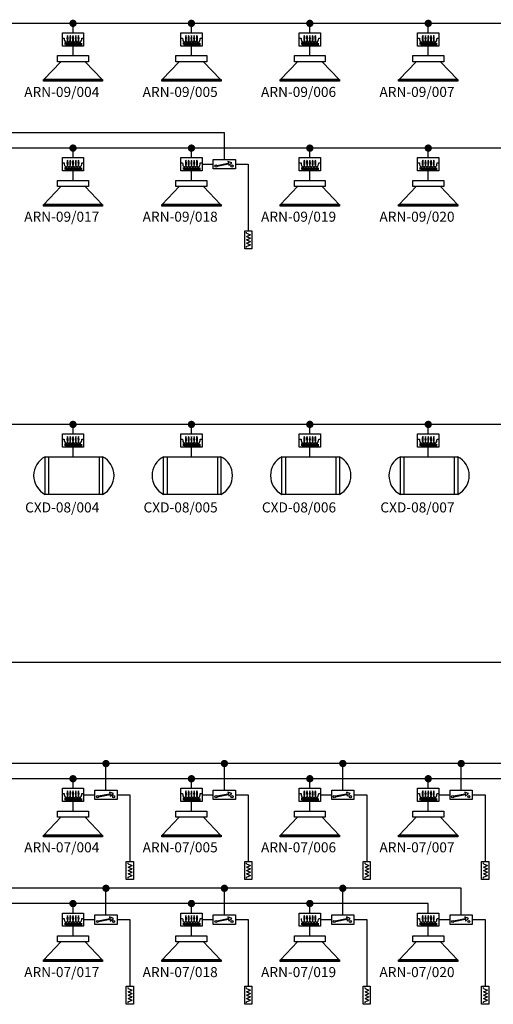
# Model space of a CAD drawing. Units: millimetres. Extents: x -10650 to 44051, y 1171 to 27456.
# Drawn here: x -4490 to -3312, y 5550 to 7998 of the extents above; entities that cross this region are included whole.
import ezdxf

# ---------------------------------------------------------------- set-up
doc = ezdxf.new("R2010")
doc.units = ezdxf.units.MM
doc.header["$LTSCALE"] = 10
doc.layers.add('SOM-INST-2012-03', color=30, linetype='Continuous')
doc.layers.add('SOM-INST-2012-TXT', color=52, linetype='Continuous')
doc.styles.add('ROMANS', font='romans.shx')

msp = doc.modelspace()

# ---------------------------------------------------------------- hatches: boundary and pattern name
h = msp.add_hatch(color=3)
h.paths.add_polyline_path([(-4004.541, 7633.89, 1), (-3998.997, 7633.89, 1)])
h.paths.add_polyline_path([(-3999.638, 7635.663, -0.1752335), (-3998.997, 7633.89, -0.07711694), (-3999.127, 7633.05), (-3970.565, 7638.632), (-3971.075, 7641.245)])
h.paths.add_polyline_path([(-3969.836, 7634.902), (-3962.095, 7641.644), (-3971.805, 7644.976)])
h.paths.add_polyline_path([(-3964.545, 7633.89, 1), (-3959.001, 7633.89, 1)])
h = msp.add_hatch(color=3)
h.paths.add_polyline_path([(-4299.131, 6066.476, 1), (-4293.586, 6066.476, 1)])
h.paths.add_polyline_path([(-4294.227, 6068.249, -0.1752335), (-4293.586, 6066.476, -0.07711694), (-4293.716, 6065.636), (-4265.154, 6071.219), (-4265.665, 6073.832)])
h.paths.add_polyline_path([(-4264.425, 6067.488), (-4256.684, 6074.231), (-4266.394, 6077.563)])
h.paths.add_polyline_path([(-4259.134, 6066.476, 1), (-4253.59, 6066.476, 1)])
h = msp.add_hatch(color=3)
h.paths.add_polyline_path([(-4004.541, 6066.476, 1), (-3998.997, 6066.476, 1)])
h.paths.add_polyline_path([(-3999.638, 6068.249, -0.1752335), (-3998.997, 6066.476, -0.07711694), (-3999.127, 6065.636), (-3970.565, 6071.219), (-3971.075, 6073.832)])
h.paths.add_polyline_path([(-3969.836, 6067.488), (-3962.095, 6074.231), (-3971.805, 6077.563)])
h.paths.add_polyline_path([(-3964.545, 6066.476, 1), (-3959.001, 6066.476, 1)])
h = msp.add_hatch(color=3)
h.paths.add_polyline_path([(-3709.952, 6066.476, 1), (-3704.408, 6066.476, 1)])
h.paths.add_polyline_path([(-3705.049, 6068.249, -0.1752335), (-3704.408, 6066.476, -0.07711694), (-3704.538, 6065.636), (-3675.976, 6071.219), (-3676.486, 6073.832)])
h.paths.add_polyline_path([(-3675.247, 6067.488), (-3667.506, 6074.231), (-3677.216, 6077.563)])
h.paths.add_polyline_path([(-3669.956, 6066.476, 1), (-3664.412, 6066.476, 1)])
h = msp.add_hatch(color=3)
h.paths.add_polyline_path([(-3415.363, 6066.476, 1), (-3409.819, 6066.476, 1)])
h.paths.add_polyline_path([(-3410.46, 6068.249, -0.1752335), (-3409.819, 6066.476, -0.07711694), (-3409.949, 6065.636), (-3381.387, 6071.219), (-3381.897, 6073.832)])
h.paths.add_polyline_path([(-3380.658, 6067.488), (-3372.917, 6074.231), (-3382.627, 6077.563)])
h.paths.add_polyline_path([(-3375.367, 6066.476, 1), (-3369.823, 6066.476, 1)])
h = msp.add_hatch(color=3)
h.paths.add_polyline_path([(-4299.131, 5756.379, 1), (-4293.586, 5756.379, 1)])
h.paths.add_polyline_path([(-4294.227, 5758.152, -0.1752335), (-4293.586, 5756.379, -0.07711694), (-4293.716, 5755.539), (-4265.154, 5761.122), (-4265.665, 5763.735)])
h.paths.add_polyline_path([(-4264.425, 5757.391), (-4256.684, 5764.134), (-4266.394, 5767.466)])
h.paths.add_polyline_path([(-4259.134, 5756.379, 1), (-4253.59, 5756.379, 1)])
h = msp.add_hatch(color=3)
h.paths.add_polyline_path([(-4004.541, 5756.379, 1), (-3998.997, 5756.379, 1)])
h.paths.add_polyline_path([(-3999.638, 5758.152, -0.1752335), (-3998.997, 5756.379, -0.07711694), (-3999.127, 5755.539), (-3970.565, 5761.122), (-3971.075, 5763.735)])
h.paths.add_polyline_path([(-3969.836, 5757.391), (-3962.095, 5764.134), (-3971.805, 5767.466)])
h.paths.add_polyline_path([(-3964.545, 5756.379, 1), (-3959.001, 5756.379, 1)])
h = msp.add_hatch(color=3)
h.paths.add_polyline_path([(-3709.952, 5756.379, 1), (-3704.408, 5756.379, 1)])
h.paths.add_polyline_path([(-3705.049, 5758.152, -0.1752335), (-3704.408, 5756.379, -0.07711694), (-3704.538, 5755.539), (-3675.976, 5761.122), (-3676.486, 5763.735)])
h.paths.add_polyline_path([(-3675.247, 5757.391), (-3667.506, 5764.134), (-3677.216, 5767.466)])
h.paths.add_polyline_path([(-3669.956, 5756.379, 1), (-3664.412, 5756.379, 1)])
h = msp.add_hatch(color=3)
h.paths.add_polyline_path([(-3415.363, 5756.379, 1), (-3409.819, 5756.379, 1)])
h.paths.add_polyline_path([(-3410.46, 5758.152, -0.1752335), (-3409.819, 5756.379, -0.07711694), (-3409.949, 5755.539), (-3381.387, 5761.122), (-3381.897, 5763.735)])
h.paths.add_polyline_path([(-3380.658, 5757.391), (-3372.917, 5764.134), (-3382.627, 5767.466)])
h.paths.add_polyline_path([(-3375.367, 5756.379, 1), (-3369.823, 5756.379, 1)])

# ---------------------------------------------------------------- linework, layer by layer
for p, q in [((-1705.913, 7988.593), (-5453.518, 7988.593)), ((-4357.215, 7964.955), (-4357.215, 7988.593)), ((-4062.625, 7964.955), (-4062.625, 7988.593)), ((-3768.036, 7964.955), (-3768.036, 7988.593)), ((-3473.447, 7964.955), (-3473.447, 7988.593)), ((-4357.215, 7908.383), (-4357.215, 7932.021)), ((-4062.625, 7908.383), (-4062.625, 7932.021)), ((-3768.036, 7908.383), (-3768.036, 7932.021)), ((-3473.447, 7908.383), (-3473.447, 7932.021)), ((-4429.871, 7848.78), (-4387.627, 7893.2)), ((-4326.802, 7893.2), (-4284.558, 7848.78)), ((-4135.282, 7848.78), (-4093.038, 7893.2)), ((-4032.213, 7893.2), (-3989.969, 7848.78)), ((-3840.693, 7848.78), (-3798.449, 7893.2)), ((-3737.624, 7893.2), (-3695.38, 7848.78)), ((-3546.104, 7848.78), (-3503.86, 7893.2)), ((-3443.035, 7893.2), (-3400.791, 7848.78)), ((-4284.558, 7848.78), (-4429.871, 7848.78)), ((-3989.969, 7848.78), (-4135.282, 7848.78)), ((-3695.38, 7848.78), (-3840.693, 7848.78)), ((-3400.791, 7848.78), (-3546.104, 7848.78)), ((-3980.595, 7716.271), (-5497.733, 7716.271)), ((-3980.595, 7650.17), (-3980.595, 7716.271)), ((-1705.913, 7678.496), (-5453.518, 7678.496)), ((-4357.215, 7654.858), (-4357.215, 7678.496)), ((-4062.625, 7654.858), (-4062.625, 7678.496)), ((-3768.036, 7654.858), (-3768.036, 7678.496)), ((-3473.447, 7654.858), (-3473.447, 7678.496)), ((-4036.265, 7638.391), (-4008.196, 7638.391)), ((-3952.993, 7638.391), (-3921.114, 7638.391)), ((-3921.114, 7638.391), (-3921.114, 7473.22)), ((-4357.215, 7598.285), (-4357.215, 7621.924)), ((-4062.625, 7598.285), (-4062.625, 7621.924)), ((-3768.036, 7598.285), (-3768.036, 7621.924)), ((-3473.447, 7598.285), (-3473.447, 7621.924)), ((-4429.871, 7538.683), (-4387.627, 7583.103)), ((-4326.802, 7583.103), (-4284.558, 7538.683)), ((-4135.282, 7538.683), (-4093.038, 7583.103)), ((-4032.213, 7583.103), (-3989.969, 7538.683)), ((-3840.693, 7538.683), (-3798.449, 7583.103)), ((-3737.624, 7583.103), (-3695.38, 7538.683)), ((-3546.104, 7538.683), (-3503.86, 7583.103)), ((-3443.035, 7583.103), (-3400.791, 7538.683)), ((-4284.558, 7538.683), (-4429.871, 7538.683)), ((-3989.969, 7538.683), (-4135.282, 7538.683)), ((-3695.38, 7538.683), (-3840.693, 7538.683)), ((-3400.791, 7538.683), (-3546.104, 7538.683)), ((-2295.091, 6991.76), (-5736.303, 6991.76)), ((-4357.215, 6968.122), (-4357.215, 6991.76)), ((-4062.625, 6968.122), (-4062.625, 6991.76)), ((-3768.036, 6968.122), (-3768.036, 6991.76)), ((-3473.447, 6968.122), (-3473.447, 6991.76)), ((-4357.215, 6911.549), (-4357.215, 6935.187)), ((-4062.625, 6911.549), (-4062.625, 6935.187)), ((-3768.036, 6911.549), (-3768.036, 6935.187)), ((-3473.447, 6911.549), (-3473.447, 6935.187)), ((-4426.527, 6911.549), (-4283.699, 6911.549)), ((-4426.527, 6817.933), (-4426.527, 6911.549)), ((-4417.79, 6911.549), (-4417.79, 6817.933)), ((-4292.437, 6911.549), (-4292.437, 6817.933)), ((-4283.699, 6911.549), (-4283.699, 6817.933)), ((-4131.938, 6911.549), (-3989.11, 6911.549)), ((-4131.938, 6817.933), (-4131.938, 6911.549)), ((-4123.201, 6911.549), (-4123.201, 6817.933)), ((-3997.848, 6911.549), (-3997.848, 6817.933)), ((-3989.11, 6911.549), (-3989.11, 6817.933)), ((-3837.349, 6911.549), (-3694.521, 6911.549)), ((-3837.349, 6817.933), (-3837.349, 6911.549)), ((-3828.612, 6911.549), (-3828.612, 6817.933)), ((-3703.259, 6911.549), (-3703.259, 6817.933)), ((-3694.521, 6911.549), (-3694.521, 6817.933)), ((-3542.76, 6911.549), (-3399.932, 6911.549)), ((-3542.76, 6817.933), (-3542.76, 6911.549)), ((-3534.023, 6911.549), (-3534.023, 6817.933)), ((-3408.67, 6911.549), (-3408.67, 6817.933)), ((-3399.932, 6911.549), (-3399.932, 6817.933)), ((-4283.699, 6817.933), (-4426.527, 6817.933)), ((-3989.11, 6817.933), (-4131.938, 6817.933)), ((-3694.521, 6817.933), (-3837.349, 6817.933)), ((-3399.932, 6817.933), (-3542.76, 6817.933)), ((-1623.883, 6148.858), (-5497.733, 6148.858)), ((-4275.184, 6082.756), (-4275.184, 6148.858)), ((-3980.595, 6082.756), (-3980.595, 6148.858)), ((-3686.006, 6082.756), (-3686.006, 6148.858)), ((-3391.417, 6082.756), (-3391.417, 6148.858)), ((-1705.913, 6111.083), (-5453.518, 6111.083)), ((-4357.215, 6087.445), (-4357.215, 6111.083)), ((-4062.625, 6087.445), (-4062.625, 6111.083)), ((-3768.036, 6087.445), (-3768.036, 6111.083)), ((-3473.447, 6087.445), (-3473.447, 6111.083)), ((-4330.854, 6070.977), (-4302.785, 6070.977)), ((-4247.582, 6070.977), (-4215.703, 6070.977)), ((-4215.703, 6070.977), (-4215.703, 5905.807)), ((-4036.265, 6070.977), (-4008.196, 6070.977)), ((-3952.993, 6070.977), (-3921.114, 6070.977)), ((-3921.114, 6070.977), (-3921.114, 5905.807)), ((-3741.676, 6070.977), (-3713.607, 6070.977)), ((-3658.404, 6070.977), (-3626.525, 6070.977)), ((-3626.525, 6070.977), (-3626.525, 5905.807)), ((-3447.087, 6070.977), (-3419.018, 6070.977)), ((-3363.815, 6070.977), (-3331.936, 6070.977)), ((-3331.936, 6070.977), (-3331.936, 5905.807)), ((-4357.215, 6030.872), (-4357.215, 6054.51)), ((-4062.625, 6030.872), (-4062.625, 6054.51)), ((-3768.036, 6030.872), (-3768.036, 6054.51)), ((-3473.447, 6030.872), (-3473.447, 6054.51)), ((-4429.871, 5971.269), (-4387.627, 6015.69)), ((-4326.802, 6015.69), (-4284.558, 5971.269)), ((-4135.282, 5971.269), (-4093.038, 6015.69)), ((-4032.213, 6015.69), (-3989.969, 5971.269)), ((-3840.693, 5971.269), (-3798.449, 6015.69)), ((-3737.624, 6015.69), (-3695.38, 5971.269)), ((-3546.104, 5971.269), (-3503.86, 6015.69)), ((-3443.035, 6015.69), (-3400.791, 5971.269)), ((-4284.558, 5971.269), (-4429.871, 5971.269)), ((-3989.969, 5971.269), (-4135.282, 5971.269)), ((-3695.38, 5971.269), (-3840.693, 5971.269)), ((-3400.791, 5971.269), (-3546.104, 5971.269)), ((-3391.417, 5838.761), (-5736.303, 5838.761)), ((-4275.184, 5772.659), (-4275.184, 5838.761)), ((-3980.595, 5772.659), (-3980.595, 5838.761)), ((-3686.006, 5772.659), (-3686.006, 5838.761)), ((-3391.417, 5772.659), (-3391.417, 5838.761)), ((-3473.447, 5800.986), (-5736.303, 5800.986)), ((-4357.215, 5777.348), (-4357.215, 5800.986)), ((-4062.625, 5777.348), (-4062.625, 5800.986)), ((-3768.036, 5777.348), (-3768.036, 5800.986)), ((-3473.447, 5777.348), (-3473.447, 5800.986)), ((-4330.854, 5760.88), (-4302.785, 5760.88)), ((-4247.582, 5760.88), (-4215.703, 5760.88)), ((-4215.703, 5760.88), (-4215.703, 5595.71)), ((-4036.265, 5760.88), (-4008.196, 5760.88)), ((-3952.993, 5760.88), (-3921.114, 5760.88)), ((-3921.114, 5760.88), (-3921.114, 5595.71)), ((-3741.676, 5760.88), (-3713.607, 5760.88)), ((-3658.404, 5760.88), (-3626.525, 5760.88)), ((-3626.525, 5760.88), (-3626.525, 5595.71)), ((-3447.087, 5760.88), (-3419.018, 5760.88)), ((-3363.815, 5760.88), (-3331.936, 5760.88)), ((-3331.936, 5760.88), (-3331.936, 5595.71)), ((-4357.215, 5720.775), (-4357.215, 5744.413)), ((-4062.625, 5720.775), (-4062.625, 5744.413)), ((-3768.036, 5720.775), (-3768.036, 5744.413)), ((-3473.447, 5720.775), (-3473.447, 5744.413)), ((-4429.871, 5661.172), (-4387.627, 5705.592)), ((-4326.802, 5705.592), (-4284.558, 5661.172)), ((-4135.282, 5661.172), (-4093.038, 5705.592)), ((-4032.213, 5705.592), (-3989.969, 5661.172)), ((-3840.693, 5661.172), (-3798.449, 5705.592)), ((-3737.624, 5705.592), (-3695.38, 5661.172)), ((-3546.104, 5661.172), (-3503.86, 5705.592)), ((-3443.035, 5705.592), (-3400.791, 5661.172)), ((-4284.558, 5661.172), (-4429.871, 5661.172)), ((-3989.969, 5661.172), (-4135.282, 5661.172)), ((-3695.38, 5661.172), (-3840.693, 5661.172)), ((-3400.791, 5661.172), (-3546.104, 5661.172))]:
    msp.add_line(p, q)
at = {"color": 1}
msp.add_line((-1212.363, 6400.241), (-8877.53, 6400.241), dxfattribs=at)
at = {"const_width": 9.103}
for points in [[(-4361.766, 7988.593, 1), (-4352.663, 7988.593, 1)], [(-4067.177, 7988.593, 1), (-4058.074, 7988.593, 1)], [(-3772.588, 7988.593, 1), (-3763.485, 7988.593, 1)], [(-3477.999, 7988.593, 1), (-3468.896, 7988.593, 1)], [(-4361.766, 7678.496, 1), (-4352.663, 7678.496, 1)], [(-4067.177, 7678.496, 1), (-4058.074, 7678.496, 1)], [(-3772.588, 7678.496, 1), (-3763.485, 7678.496, 1)], [(-3477.999, 7678.496, 1), (-3468.896, 7678.496, 1)], [(-4361.766, 6991.76, 1), (-4352.663, 6991.76, 1)], [(-4067.177, 6991.76, 1), (-4058.074, 6991.76, 1)], [(-3772.588, 6991.76, 1), (-3763.485, 6991.76, 1)], [(-3477.999, 6991.76, 1), (-3468.896, 6991.76, 1)], [(-4279.735, 6148.858, 1), (-4270.633, 6148.858, 1)], [(-3985.146, 6148.858, 1), (-3976.044, 6148.858, 1)], [(-3690.557, 6148.858, 1), (-3681.454, 6148.858, 1)], [(-3395.968, 6148.858, 1), (-3386.865, 6148.858, 1)], [(-4361.766, 6111.083, 1), (-4352.663, 6111.083, 1)], [(-4067.177, 6111.083, 1), (-4058.074, 6111.083, 1)], [(-3772.588, 6111.083, 1), (-3763.485, 6111.083, 1)], [(-3477.999, 6111.083, 1), (-3468.896, 6111.083, 1)], [(-4279.735, 5838.761, 1), (-4270.633, 5838.761, 1)], [(-3985.146, 5838.761, 1), (-3976.044, 5838.761, 1)], [(-3690.557, 5838.761, 1), (-3681.454, 5838.761, 1)], [(-4361.766, 5800.986, 1), (-4352.663, 5800.986, 1)], [(-4067.177, 5800.986, 1), (-4058.074, 5800.986, 1)], [(-3772.588, 5800.986, 1), (-3763.485, 5800.986, 1)]]:
    msp.add_lwpolyline(points, format="xyb", close=True, dxfattribs=at)
for points in [[(-4383.575, 7964.955), (-4330.854, 7964.955), (-4330.854, 7932.021), (-4383.575, 7932.021)], [(-4088.986, 7964.955), (-4036.265, 7964.955), (-4036.265, 7932.021), (-4088.986, 7932.021)], [(-3794.397, 7964.955), (-3741.676, 7964.955), (-3741.676, 7932.021), (-3794.397, 7932.021)], [(-3499.808, 7964.955), (-3447.087, 7964.955), (-3447.087, 7932.021), (-3499.808, 7932.021)], [(-4395.737, 7908.383), (-4318.692, 7908.383), (-4318.692, 7893.2), (-4395.737, 7893.2)], [(-4101.148, 7908.383), (-4024.103, 7908.383), (-4024.103, 7893.2), (-4101.148, 7893.2)], [(-3806.559, 7908.383), (-3729.514, 7908.383), (-3729.514, 7893.2), (-3806.559, 7893.2)], [(-3511.97, 7908.383), (-3434.925, 7908.383), (-3434.925, 7893.2), (-3511.97, 7893.2)], [(-4430.856, 7848.78), (-4283.573, 7848.78), (-4283.573, 7844.517), (-4430.856, 7844.517)], [(-4136.267, 7848.78), (-3988.984, 7848.78), (-3988.984, 7844.517), (-4136.267, 7844.517)], [(-3841.678, 7848.78), (-3694.395, 7848.78), (-3694.395, 7844.517), (-3841.678, 7844.517)], [(-3547.089, 7848.78), (-3399.806, 7848.78), (-3399.806, 7844.517), (-3547.089, 7844.517)], [(-4383.575, 7654.858), (-4330.854, 7654.858), (-4330.854, 7621.924), (-4383.575, 7621.924)], [(-4088.986, 7654.858), (-4036.265, 7654.858), (-4036.265, 7621.924), (-4088.986, 7621.924)], [(-4008.196, 7650.17), (-3952.993, 7650.17), (-3952.993, 7626.612), (-4008.196, 7626.612)], [(-3794.397, 7654.858), (-3741.676, 7654.858), (-3741.676, 7621.924), (-3794.397, 7621.924)], [(-3499.808, 7654.858), (-3447.087, 7654.858), (-3447.087, 7621.924), (-3499.808, 7621.924)], [(-4395.737, 7598.285), (-4318.692, 7598.285), (-4318.692, 7583.103), (-4395.737, 7583.103)], [(-4101.148, 7598.285), (-4024.103, 7598.285), (-4024.103, 7583.103), (-4101.148, 7583.103)], [(-3806.559, 7598.285), (-3729.514, 7598.285), (-3729.514, 7583.103), (-3806.559, 7583.103)], [(-3511.97, 7598.285), (-3434.925, 7598.285), (-3434.925, 7583.103), (-3511.97, 7583.103)], [(-4430.856, 7538.683), (-4283.573, 7538.683), (-4283.573, 7534.42), (-4430.856, 7534.42)], [(-4136.267, 7538.683), (-3988.984, 7538.683), (-3988.984, 7534.42), (-4136.267, 7534.42)], [(-3841.678, 7538.683), (-3694.395, 7538.683), (-3694.395, 7534.42), (-3841.678, 7534.42)], [(-3547.089, 7538.683), (-3399.806, 7538.683), (-3399.806, 7534.42), (-3547.089, 7534.42)], [(-3912.131, 7473.22), (-3912.131, 7427.974), (-3930.097, 7427.974), (-3930.097, 7473.22)], [(-4383.575, 6968.122), (-4330.854, 6968.122), (-4330.854, 6935.187), (-4383.575, 6935.187)], [(-4088.986, 6968.122), (-4036.265, 6968.122), (-4036.265, 6935.187), (-4088.986, 6935.187)], [(-3794.397, 6968.122), (-3741.676, 6968.122), (-3741.676, 6935.187), (-3794.397, 6935.187)], [(-3499.808, 6968.122), (-3447.087, 6968.122), (-3447.087, 6935.187), (-3499.808, 6935.187)], [(-4383.575, 6087.445), (-4330.854, 6087.445), (-4330.854, 6054.51), (-4383.575, 6054.51)], [(-4302.785, 6082.756), (-4247.582, 6082.756), (-4247.582, 6059.198), (-4302.785, 6059.198)], [(-4088.986, 6087.445), (-4036.265, 6087.445), (-4036.265, 6054.51), (-4088.986, 6054.51)], [(-4008.196, 6082.756), (-3952.993, 6082.756), (-3952.993, 6059.198), (-4008.196, 6059.198)], [(-3794.397, 6087.445), (-3741.676, 6087.445), (-3741.676, 6054.51), (-3794.397, 6054.51)], [(-3713.607, 6082.756), (-3658.404, 6082.756), (-3658.404, 6059.198), (-3713.607, 6059.198)], [(-3499.808, 6087.445), (-3447.087, 6087.445), (-3447.087, 6054.51), (-3499.808, 6054.51)], [(-3419.018, 6082.756), (-3363.815, 6082.756), (-3363.815, 6059.198), (-3419.018, 6059.198)], [(-4395.737, 6030.872), (-4318.692, 6030.872), (-4318.692, 6015.69), (-4395.737, 6015.69)], [(-4101.148, 6030.872), (-4024.103, 6030.872), (-4024.103, 6015.69), (-4101.148, 6015.69)], [(-3806.559, 6030.872), (-3729.514, 6030.872), (-3729.514, 6015.69), (-3806.559, 6015.69)], [(-3511.97, 6030.872), (-3434.925, 6030.872), (-3434.925, 6015.69), (-3511.97, 6015.69)], [(-4430.856, 5971.269), (-4283.573, 5971.269), (-4283.573, 5967.006), (-4430.856, 5967.006)], [(-4136.267, 5971.269), (-3988.984, 5971.269), (-3988.984, 5967.006), (-4136.267, 5967.006)], [(-3841.678, 5971.269), (-3694.395, 5971.269), (-3694.395, 5967.006), (-3841.678, 5967.006)], [(-3547.089, 5971.269), (-3399.806, 5971.269), (-3399.806, 5967.006), (-3547.089, 5967.006)], [(-4206.72, 5905.807), (-4206.72, 5860.56), (-4224.686, 5860.56), (-4224.686, 5905.807)], [(-3912.131, 5905.807), (-3912.131, 5860.56), (-3930.097, 5860.56), (-3930.097, 5905.807)], [(-3617.542, 5905.807), (-3617.542, 5860.56), (-3635.508, 5860.56), (-3635.508, 5905.807)], [(-3322.953, 5905.807), (-3322.953, 5860.56), (-3340.919, 5860.56), (-3340.919, 5905.807)], [(-4383.575, 5777.348), (-4330.854, 5777.348), (-4330.854, 5744.413), (-4383.575, 5744.413)], [(-4088.986, 5777.348), (-4036.265, 5777.348), (-4036.265, 5744.413), (-4088.986, 5744.413)], [(-3794.397, 5777.348), (-3741.676, 5777.348), (-3741.676, 5744.413), (-3794.397, 5744.413)], [(-3499.808, 5777.348), (-3447.087, 5777.348), (-3447.087, 5744.413), (-3499.808, 5744.413)], [(-4302.785, 5772.659), (-4247.582, 5772.659), (-4247.582, 5749.101), (-4302.785, 5749.101)], [(-4008.196, 5772.659), (-3952.993, 5772.659), (-3952.993, 5749.101), (-4008.196, 5749.101)], [(-3713.607, 5772.659), (-3658.404, 5772.659), (-3658.404, 5749.101), (-3713.607, 5749.101)], [(-3419.018, 5772.659), (-3363.815, 5772.659), (-3363.815, 5749.101), (-3419.018, 5749.101)], [(-4395.737, 5720.775), (-4318.692, 5720.775), (-4318.692, 5705.592), (-4395.737, 5705.592)], [(-4101.148, 5720.775), (-4024.103, 5720.775), (-4024.103, 5705.592), (-4101.148, 5705.592)], [(-3806.559, 5720.775), (-3729.514, 5720.775), (-3729.514, 5705.592), (-3806.559, 5705.592)], [(-3511.97, 5720.775), (-3434.925, 5720.775), (-3434.925, 5705.592), (-3511.97, 5705.592)], [(-4430.856, 5661.172), (-4283.573, 5661.172), (-4283.573, 5656.909), (-4430.856, 5656.909)], [(-4136.267, 5661.172), (-3988.984, 5661.172), (-3988.984, 5656.909), (-4136.267, 5656.909)], [(-3841.678, 5661.172), (-3694.395, 5661.172), (-3694.395, 5656.909), (-3841.678, 5656.909)], [(-3547.089, 5661.172), (-3399.806, 5661.172), (-3399.806, 5656.909), (-3547.089, 5656.909)], [(-4206.72, 5595.71), (-4206.72, 5550.463), (-4224.686, 5550.463), (-4224.686, 5595.71)], [(-3912.131, 5595.71), (-3912.131, 5550.463), (-3930.097, 5550.463), (-3930.097, 5595.71)], [(-3617.542, 5595.71), (-3617.542, 5550.463), (-3635.508, 5550.463), (-3635.508, 5595.71)], [(-3322.953, 5595.71), (-3322.953, 5550.463), (-3340.919, 5550.463), (-3340.919, 5595.71)]]:
    msp.add_lwpolyline(points, close=True)
at = {"color": 3}
for points in [[(-3999.638, 7635.663), (-3971.075, 7641.245), (-3970.565, 7638.632), (-3999.127, 7633.05)], [(-4294.227, 6068.249), (-4265.665, 6073.832), (-4265.154, 6071.219), (-4293.716, 6065.636)], [(-3999.638, 6068.249), (-3971.075, 6073.832), (-3970.565, 6071.219), (-3999.127, 6065.636)], [(-3705.049, 6068.249), (-3676.486, 6073.832), (-3675.976, 6071.219), (-3704.538, 6065.636)], [(-3410.46, 6068.249), (-3381.897, 6073.832), (-3381.387, 6071.219), (-3409.949, 6065.636)], [(-4294.227, 5758.152), (-4265.665, 5763.735), (-4265.154, 5761.122), (-4293.716, 5755.539)], [(-3999.638, 5758.152), (-3971.075, 5763.735), (-3970.565, 5761.122), (-3999.127, 5755.539)], [(-3705.049, 5758.152), (-3676.486, 5763.735), (-3675.976, 5761.122), (-3704.538, 5755.539)], [(-3410.46, 5758.152), (-3381.897, 5763.735), (-3381.387, 5761.122), (-3409.949, 5755.539)]]:
    msp.add_lwpolyline(points, dxfattribs=at)
for points in [[(-3962.095, 7641.644), (-3971.805, 7644.976), (-3969.836, 7634.902)], [(-4256.684, 6074.231), (-4266.394, 6077.563), (-4264.425, 6067.488)], [(-3962.095, 6074.231), (-3971.805, 6077.563), (-3969.836, 6067.488)], [(-3667.506, 6074.231), (-3677.216, 6077.563), (-3675.247, 6067.488)], [(-3372.917, 6074.231), (-3382.627, 6077.563), (-3380.658, 6067.488)], [(-4256.684, 5764.134), (-4266.394, 5767.466), (-4264.425, 5757.391)], [(-3962.095, 5764.134), (-3971.805, 5767.466), (-3969.836, 5757.391)], [(-3667.506, 5764.134), (-3677.216, 5767.466), (-3675.247, 5757.391)], [(-3372.917, 5764.134), (-3382.627, 5767.466), (-3380.658, 5757.391)]]:
    msp.add_lwpolyline(points, close=True, dxfattribs=at)
for centre in [(-4001.769, 7633.89), (-3961.773, 7633.89), (-4296.358, 6066.476), (-4256.362, 6066.476), (-4001.769, 6066.476), (-3961.773, 6066.476), (-3707.18, 6066.476), (-3667.184, 6066.476), (-3412.591, 6066.476), (-3372.595, 6066.476), (-4296.358, 5756.379), (-4256.362, 5756.379), (-4001.769, 5756.379), (-3961.773, 5756.379), (-3707.18, 5756.379), (-3667.184, 5756.379), (-3412.591, 5756.379), (-3372.595, 5756.379)]:
    msp.add_circle(centre, 2.772, dxfattribs=at)
for centre, start, end in [((-4402.578, 6864.741), 117.096058, 242.903942), ((-4307.648, 6864.741), 297.096058, 62.903942), ((-4107.989, 6864.741), 117.096058, 242.903942), ((-4013.059, 6864.741), 297.096058, 62.903942), ((-3813.4, 6864.741), 117.096058, 242.903942), ((-3718.47, 6864.741), 297.096058, 62.903942), ((-3518.811, 6864.741), 117.096058, 242.903942), ((-3423.881, 6864.741), 297.096058, 62.903942)]:
    msp.add_arc(centre, 52.579, start, end)
at = {"layer": 'SOM-INST-2012-03'}
for p, q in [((-4383.031, 7951.665), (-4379.187, 7951.665)), ((-4378.697, 7939.976), (-4337.511, 7939.976)), ((-4378.697, 7937.342), (-4337.511, 7937.342)), ((-4375.899, 7938.659), (-4334.712, 7938.659)), ((-4375.899, 7936.024), (-4334.712, 7936.024)), ((-4335.242, 7951.665), (-4331.398, 7951.665)), ((-4088.442, 7951.665), (-4084.598, 7951.665)), ((-4084.108, 7939.976), (-4042.922, 7939.976)), ((-4084.108, 7937.342), (-4042.922, 7937.342)), ((-4081.31, 7938.659), (-4040.123, 7938.659)), ((-4081.31, 7936.024), (-4040.123, 7936.024)), ((-4040.653, 7951.665), (-4036.809, 7951.665)), ((-3793.853, 7951.665), (-3790.009, 7951.665)), ((-3789.519, 7939.976), (-3748.333, 7939.976)), ((-3789.519, 7937.342), (-3748.333, 7937.342)), ((-3786.721, 7938.659), (-3745.534, 7938.659)), ((-3786.721, 7936.024), (-3745.534, 7936.024)), ((-3746.064, 7951.665), (-3742.22, 7951.665)), ((-3499.264, 7951.665), (-3495.42, 7951.665)), ((-3494.93, 7939.976), (-3453.744, 7939.976)), ((-3494.93, 7937.342), (-3453.744, 7937.342)), ((-3492.132, 7938.659), (-3450.945, 7938.659)), ((-3492.132, 7936.024), (-3450.945, 7936.024)), ((-3451.475, 7951.665), (-3447.631, 7951.665)), ((-4383.031, 7641.568), (-4379.187, 7641.568)), ((-4335.242, 7641.568), (-4331.398, 7641.568)), ((-4088.442, 7641.568), (-4084.598, 7641.568)), ((-4040.653, 7641.568), (-4036.809, 7641.568)), ((-3793.853, 7641.568), (-3790.009, 7641.568)), ((-3746.064, 7641.568), (-3742.22, 7641.568)), ((-3499.264, 7641.568), (-3495.42, 7641.568)), ((-3451.475, 7641.568), (-3447.631, 7641.568)), ((-4378.697, 7629.879), (-4337.511, 7629.879)), ((-4378.697, 7627.245), (-4337.511, 7627.245)), ((-4375.899, 7628.562), (-4334.712, 7628.562)), ((-4375.899, 7625.927), (-4334.712, 7625.927)), ((-4084.108, 7629.879), (-4042.922, 7629.879)), ((-4084.108, 7627.245), (-4042.922, 7627.245)), ((-4081.31, 7628.562), (-4040.123, 7628.562)), ((-4081.31, 7625.927), (-4040.123, 7625.927)), ((-3789.519, 7629.879), (-3748.333, 7629.879)), ((-3789.519, 7627.245), (-3748.333, 7627.245)), ((-3786.721, 7628.562), (-3745.534, 7628.562)), ((-3786.721, 7625.927), (-3745.534, 7625.927)), ((-3494.93, 7629.879), (-3453.744, 7629.879)), ((-3494.93, 7627.245), (-3453.744, 7627.245)), ((-3492.132, 7628.562), (-3450.945, 7628.562)), ((-3492.132, 7625.927), (-3450.945, 7625.927)), ((-3925.313, 7467.127), (-3925.313, 7469.638)), ((-3925.313, 7467.127), (-3915.592, 7462.995)), ((-3925.313, 7458.862), (-3915.592, 7462.995)), ((-3925.313, 7458.862), (-3915.592, 7454.73)), ((-3925.313, 7450.597), (-3915.592, 7454.73)), ((-3925.313, 7450.597), (-3915.592, 7446.464)), ((-3925.313, 7442.332), (-3915.592, 7446.464)), ((-3925.313, 7442.332), (-3915.592, 7438.199)), ((-3925.313, 7434.067), (-3915.592, 7438.199)), ((-3925.313, 7431.556), (-3925.313, 7434.067)), ((-4383.031, 6954.832), (-4379.187, 6954.832)), ((-4335.242, 6954.832), (-4331.398, 6954.832)), ((-4088.442, 6954.832), (-4084.598, 6954.832)), ((-4040.653, 6954.832), (-4036.809, 6954.832)), ((-3793.853, 6954.832), (-3790.009, 6954.832)), ((-3746.064, 6954.832), (-3742.22, 6954.832)), ((-3499.264, 6954.832), (-3495.42, 6954.832)), ((-3451.475, 6954.832), (-3447.631, 6954.832)), ((-4378.697, 6943.143), (-4337.511, 6943.143)), ((-4378.697, 6940.508), (-4337.511, 6940.508)), ((-4375.899, 6941.826), (-4334.712, 6941.826)), ((-4375.899, 6939.191), (-4334.712, 6939.191)), ((-4084.108, 6943.143), (-4042.922, 6943.143)), ((-4084.108, 6940.508), (-4042.922, 6940.508)), ((-4081.31, 6941.826), (-4040.123, 6941.826)), ((-4081.31, 6939.191), (-4040.123, 6939.191)), ((-3789.519, 6943.143), (-3748.333, 6943.143)), ((-3789.519, 6940.508), (-3748.333, 6940.508)), ((-3786.721, 6941.826), (-3745.534, 6941.826)), ((-3786.721, 6939.191), (-3745.534, 6939.191)), ((-3494.93, 6943.143), (-3453.744, 6943.143)), ((-3494.93, 6940.508), (-3453.744, 6940.508)), ((-3492.132, 6941.826), (-3450.945, 6941.826)), ((-3492.132, 6939.191), (-3450.945, 6939.191)), ((-4383.031, 6074.154), (-4379.187, 6074.154)), ((-4335.242, 6074.154), (-4331.398, 6074.154)), ((-4088.442, 6074.154), (-4084.598, 6074.154)), ((-4040.653, 6074.154), (-4036.809, 6074.154)), ((-3793.853, 6074.154), (-3790.009, 6074.154)), ((-3746.064, 6074.154), (-3742.22, 6074.154)), ((-3499.264, 6074.154), (-3495.42, 6074.154)), ((-3451.475, 6074.154), (-3447.631, 6074.154)), ((-4378.697, 6062.466), (-4337.511, 6062.466)), ((-4378.697, 6059.831), (-4337.511, 6059.831)), ((-4375.899, 6061.148), (-4334.712, 6061.148)), ((-4375.899, 6058.514), (-4334.712, 6058.514)), ((-4084.108, 6062.466), (-4042.922, 6062.466)), ((-4084.108, 6059.831), (-4042.922, 6059.831)), ((-4081.31, 6061.148), (-4040.123, 6061.148)), ((-4081.31, 6058.514), (-4040.123, 6058.514)), ((-3789.519, 6062.466), (-3748.333, 6062.466)), ((-3789.519, 6059.831), (-3748.333, 6059.831)), ((-3786.721, 6061.148), (-3745.534, 6061.148)), ((-3786.721, 6058.514), (-3745.534, 6058.514)), ((-3494.93, 6062.466), (-3453.744, 6062.466)), ((-3494.93, 6059.831), (-3453.744, 6059.831)), ((-3492.132, 6061.148), (-3450.945, 6061.148)), ((-3492.132, 6058.514), (-3450.945, 6058.514)), ((-4219.902, 5899.714), (-4219.902, 5902.225)), ((-4219.902, 5899.714), (-4210.181, 5895.581)), ((-3925.313, 5899.714), (-3925.313, 5902.225)), ((-3925.313, 5899.714), (-3915.592, 5895.581)), ((-3630.724, 5899.714), (-3630.724, 5902.225)), ((-3630.724, 5899.714), (-3621.003, 5895.581)), ((-3336.135, 5899.714), (-3336.135, 5902.225)), ((-3336.135, 5899.714), (-3326.414, 5895.581)), ((-4219.902, 5891.449), (-4210.181, 5895.581)), ((-4219.902, 5891.449), (-4210.181, 5887.316)), ((-4219.902, 5883.184), (-4210.181, 5887.316)), ((-4219.902, 5883.184), (-4210.181, 5879.051)), ((-4219.902, 5874.918), (-4210.181, 5879.051)), ((-4219.902, 5874.918), (-4210.181, 5870.786)), ((-3925.313, 5891.449), (-3915.592, 5895.581)), ((-3925.313, 5891.449), (-3915.592, 5887.316)), ((-3925.313, 5883.184), (-3915.592, 5887.316)), ((-3925.313, 5883.184), (-3915.592, 5879.051)), ((-3925.313, 5874.918), (-3915.592, 5879.051)), ((-3925.313, 5874.918), (-3915.592, 5870.786)), ((-3630.724, 5891.449), (-3621.003, 5895.581)), ((-3630.724, 5891.449), (-3621.003, 5887.316)), ((-3630.724, 5883.184), (-3621.003, 5887.316)), ((-3630.724, 5883.184), (-3621.003, 5879.051)), ((-3630.724, 5874.918), (-3621.003, 5879.051)), ((-3630.724, 5874.918), (-3621.003, 5870.786)), ((-3336.135, 5891.449), (-3326.414, 5895.581)), ((-3336.135, 5891.449), (-3326.414, 5887.316)), ((-3336.135, 5883.184), (-3326.414, 5887.316)), ((-3336.135, 5883.184), (-3326.414, 5879.051)), ((-3336.135, 5874.918), (-3326.414, 5879.051)), ((-3336.135, 5874.918), (-3326.414, 5870.786)), ((-4219.902, 5866.653), (-4210.181, 5870.786)), ((-4219.902, 5864.142), (-4219.902, 5866.653)), ((-3925.313, 5866.653), (-3915.592, 5870.786)), ((-3925.313, 5864.142), (-3925.313, 5866.653)), ((-3630.724, 5866.653), (-3621.003, 5870.786)), ((-3630.724, 5864.142), (-3630.724, 5866.653)), ((-3336.135, 5866.653), (-3326.414, 5870.786)), ((-3336.135, 5864.142), (-3336.135, 5866.653)), ((-4383.031, 5764.057), (-4379.187, 5764.057)), ((-4378.697, 5752.369), (-4337.511, 5752.369)), ((-4375.899, 5751.051), (-4334.712, 5751.051)), ((-4335.242, 5764.057), (-4331.398, 5764.057)), ((-4088.442, 5764.057), (-4084.598, 5764.057)), ((-4084.108, 5752.369), (-4042.922, 5752.369)), ((-4081.31, 5751.051), (-4040.123, 5751.051)), ((-4040.653, 5764.057), (-4036.809, 5764.057)), ((-3789.519, 5752.369), (-3748.333, 5752.369)), ((-3786.721, 5751.051), (-3745.534, 5751.051)), ((-3746.064, 5764.057), (-3742.22, 5764.057)), ((-3499.264, 5764.057), (-3495.42, 5764.057)), ((-3494.93, 5752.369), (-3453.744, 5752.369)), ((-3492.132, 5751.051), (-3450.945, 5751.051)), ((-3451.475, 5764.057), (-3447.631, 5764.057)), ((-4378.697, 5749.734), (-4337.511, 5749.734)), ((-4375.899, 5748.417), (-4334.712, 5748.417)), ((-4084.108, 5749.734), (-4042.922, 5749.734)), ((-4081.31, 5748.417), (-4040.123, 5748.417)), ((-3789.519, 5749.734), (-3748.333, 5749.734)), ((-3786.721, 5748.417), (-3745.534, 5748.417)), ((-3494.93, 5749.734), (-3453.744, 5749.734)), ((-3492.132, 5748.417), (-3450.945, 5748.417)), ((-4219.902, 5589.617), (-4219.902, 5592.128)), ((-4219.902, 5589.617), (-4210.181, 5585.484)), ((-4219.902, 5581.352), (-4210.181, 5585.484)), ((-4219.902, 5581.352), (-4210.181, 5577.219)), ((-3925.313, 5589.617), (-3925.313, 5592.128)), ((-3925.313, 5589.617), (-3915.592, 5585.484)), ((-3925.313, 5581.352), (-3915.592, 5585.484)), ((-3925.313, 5581.352), (-3915.592, 5577.219)), ((-3630.724, 5589.617), (-3630.724, 5592.128)), ((-3630.724, 5589.617), (-3621.003, 5585.484)), ((-3630.724, 5581.352), (-3621.003, 5585.484)), ((-3630.724, 5581.352), (-3621.003, 5577.219)), ((-3336.135, 5589.617), (-3336.135, 5592.128)), ((-3336.135, 5589.617), (-3326.414, 5585.484)), ((-3336.135, 5581.352), (-3326.414, 5585.484)), ((-3336.135, 5581.352), (-3326.414, 5577.219)), ((-4219.902, 5573.086), (-4210.181, 5577.219)), ((-4219.902, 5573.086), (-4210.181, 5568.954)), ((-4219.902, 5564.821), (-4210.181, 5568.954)), ((-4219.902, 5564.821), (-4210.181, 5560.689)), ((-4219.902, 5556.556), (-4210.181, 5560.689)), ((-4219.902, 5554.045), (-4219.902, 5556.556)), ((-3925.313, 5573.086), (-3915.592, 5577.219)), ((-3925.313, 5573.086), (-3915.592, 5568.954)), ((-3925.313, 5564.821), (-3915.592, 5568.954)), ((-3925.313, 5564.821), (-3915.592, 5560.689)), ((-3925.313, 5556.556), (-3915.592, 5560.689)), ((-3925.313, 5554.045), (-3925.313, 5556.556)), ((-3630.724, 5573.086), (-3621.003, 5577.219)), ((-3630.724, 5573.086), (-3621.003, 5568.954)), ((-3630.724, 5564.821), (-3621.003, 5568.954)), ((-3630.724, 5564.821), (-3621.003, 5560.689)), ((-3630.724, 5556.556), (-3621.003, 5560.689)), ((-3630.724, 5554.045), (-3630.724, 5556.556)), ((-3336.135, 5573.086), (-3326.414, 5577.219)), ((-3336.135, 5573.086), (-3326.414, 5568.954)), ((-3336.135, 5564.821), (-3326.414, 5568.954)), ((-3336.135, 5564.821), (-3326.414, 5560.689)), ((-3336.135, 5556.556), (-3326.414, 5560.689)), ((-3336.135, 5554.045), (-3336.135, 5556.556))]:
    msp.add_line(p, q, dxfattribs=at)
for centre, start_param, end_param in [((-4374.375, 7951.665), 4.71238898, 8.63054764), ((-4367.511, 7951.665), 3.93582298, 8.63054764), ((-4360.647, 7951.665), 3.93582298, 8.63054764), ((-4353.782, 7951.665), 3.93582298, 8.63054764), ((-4346.918, 7951.665), 3.93582298, 8.63054764), ((-4340.054, 7951.665), 3.93582298, 7.85398163), ((-4079.786, 7951.665), 4.71238898, 8.63054764), ((-4072.922, 7951.665), 3.93582298, 8.63054764), ((-4066.058, 7951.665), 3.93582298, 8.63054764), ((-4059.193, 7951.665), 3.93582298, 8.63054764), ((-4052.329, 7951.665), 3.93582298, 8.63054764), ((-4045.465, 7951.665), 3.93582298, 7.85398163), ((-3785.197, 7951.665), 4.71238898, 8.63054764), ((-3778.333, 7951.665), 3.93582298, 8.63054764), ((-3771.469, 7951.665), 3.93582298, 8.63054764), ((-3764.604, 7951.665), 3.93582298, 8.63054764), ((-3757.74, 7951.665), 3.93582298, 8.63054764), ((-3750.876, 7951.665), 3.93582298, 7.85398163), ((-3490.608, 7951.665), 4.71238898, 8.63054764), ((-3483.744, 7951.665), 3.93582298, 8.63054764), ((-3476.88, 7951.665), 3.93582298, 8.63054764), ((-3470.015, 7951.665), 3.93582298, 8.63054764), ((-3463.151, 7951.665), 3.93582298, 8.63054764), ((-3456.287, 7951.665), 3.93582298, 7.85398163), ((-4374.375, 7641.568), 4.71238898, 8.63054764), ((-4367.511, 7641.568), 3.93582298, 8.63054764), ((-4360.647, 7641.568), 3.93582298, 8.63054764), ((-4353.782, 7641.568), 3.93582298, 8.63054764), ((-4346.918, 7641.568), 3.93582298, 8.63054764), ((-4340.054, 7641.568), 3.93582298, 7.85398163), ((-4079.786, 7641.568), 4.71238898, 8.63054764), ((-4072.922, 7641.568), 3.93582298, 8.63054764), ((-4066.058, 7641.568), 3.93582298, 8.63054764), ((-4059.193, 7641.568), 3.93582298, 8.63054764), ((-4052.329, 7641.568), 3.93582298, 8.63054764), ((-4045.465, 7641.568), 3.93582298, 7.85398163), ((-3785.197, 7641.568), 4.71238898, 8.63054764), ((-3778.333, 7641.568), 3.93582298, 8.63054764), ((-3771.469, 7641.568), 3.93582298, 8.63054764), ((-3764.604, 7641.568), 3.93582298, 8.63054764), ((-3757.74, 7641.568), 3.93582298, 8.63054764), ((-3750.876, 7641.568), 3.93582298, 7.85398163), ((-3490.608, 7641.568), 4.71238898, 8.63054764), ((-3483.744, 7641.568), 3.93582298, 8.63054764), ((-3476.88, 7641.568), 3.93582298, 8.63054764), ((-3470.015, 7641.568), 3.93582298, 8.63054764), ((-3463.151, 7641.568), 3.93582298, 8.63054764), ((-3456.287, 7641.568), 3.93582298, 7.85398163), ((-4374.375, 6954.832), 4.71238898, 8.63054764), ((-4367.511, 6954.832), 3.93582298, 8.63054764), ((-4360.647, 6954.832), 3.93582298, 8.63054764), ((-4353.782, 6954.832), 3.93582298, 8.63054764), ((-4346.918, 6954.832), 3.93582298, 8.63054764), ((-4340.054, 6954.832), 3.93582298, 7.85398163), ((-4079.786, 6954.832), 4.71238898, 8.63054764), ((-4072.922, 6954.832), 3.93582298, 8.63054764), ((-4066.058, 6954.832), 3.93582298, 8.63054764), ((-4059.193, 6954.832), 3.93582298, 8.63054764), ((-4052.329, 6954.832), 3.93582298, 8.63054764), ((-4045.465, 6954.832), 3.93582298, 7.85398163), ((-3785.197, 6954.832), 4.71238898, 8.63054764), ((-3778.333, 6954.832), 3.93582298, 8.63054764), ((-3771.469, 6954.832), 3.93582298, 8.63054764), ((-3764.604, 6954.832), 3.93582298, 8.63054764), ((-3757.74, 6954.832), 3.93582298, 8.63054764), ((-3750.876, 6954.832), 3.93582298, 7.85398163), ((-3490.608, 6954.832), 4.71238898, 8.63054764), ((-3483.744, 6954.832), 3.93582298, 8.63054764), ((-3476.88, 6954.832), 3.93582298, 8.63054764), ((-3470.015, 6954.832), 3.93582298, 8.63054764), ((-3463.151, 6954.832), 3.93582298, 8.63054764), ((-3456.287, 6954.832), 3.93582298, 7.85398163), ((-4374.375, 6074.154), 4.71238898, 8.63054764), ((-4367.511, 6074.154), 3.93582298, 8.63054764), ((-4360.647, 6074.154), 3.93582298, 8.63054764), ((-4353.782, 6074.154), 3.93582298, 8.63054764), ((-4346.918, 6074.154), 3.93582298, 8.63054764), ((-4340.054, 6074.154), 3.93582298, 7.85398163), ((-4079.786, 6074.154), 4.71238898, 8.63054764), ((-4072.922, 6074.154), 3.93582298, 8.63054764), ((-4066.058, 6074.154), 3.93582298, 8.63054764), ((-4059.193, 6074.154), 3.93582298, 8.63054764), ((-4052.329, 6074.154), 3.93582298, 8.63054764), ((-4045.465, 6074.154), 3.93582298, 7.85398163), ((-3785.197, 6074.154), 4.71238898, 8.63054764), ((-3778.333, 6074.154), 3.93582298, 8.63054764), ((-3771.469, 6074.154), 3.93582298, 8.63054764), ((-3764.604, 6074.154), 3.93582298, 8.63054764), ((-3757.74, 6074.154), 3.93582298, 8.63054764), ((-3750.876, 6074.154), 3.93582298, 7.85398163), ((-3490.608, 6074.154), 4.71238898, 8.63054764), ((-3483.744, 6074.154), 3.93582298, 8.63054764), ((-3476.88, 6074.154), 3.93582298, 8.63054764), ((-3470.015, 6074.154), 3.93582298, 8.63054764), ((-3463.151, 6074.154), 3.93582298, 8.63054764), ((-3456.287, 6074.154), 3.93582298, 7.85398163), ((-4374.375, 5764.057), 4.71238898, 8.63054764), ((-4367.511, 5764.057), 3.93582298, 8.63054764), ((-4360.647, 5764.057), 3.93582298, 8.63054764), ((-4353.782, 5764.057), 3.93582298, 8.63054764), ((-4346.918, 5764.057), 3.93582298, 8.63054764), ((-4340.054, 5764.057), 3.93582298, 7.85398163), ((-4079.786, 5764.057), 4.71238898, 8.63054764), ((-4072.922, 5764.057), 3.93582298, 8.63054764), ((-4066.058, 5764.057), 3.93582298, 8.63054764), ((-4059.193, 5764.057), 3.93582298, 8.63054764), ((-4052.329, 5764.057), 3.93582298, 8.63054764), ((-4045.465, 5764.057), 3.93582298, 7.85398163), ((-3785.197, 5764.057), 4.71238898, 8.63054764), ((-3778.333, 5764.057), 3.93582298, 8.63054764), ((-3771.469, 5764.057), 3.93582298, 8.63054764), ((-3764.604, 5764.057), 3.93582298, 8.63054764), ((-3757.74, 5764.057), 3.93582298, 8.63054764), ((-3750.876, 5764.057), 3.93582298, 7.85398163), ((-3490.608, 5764.057), 4.71238898, 8.63054764), ((-3483.744, 5764.057), 3.93582298, 8.63054764), ((-3476.88, 5764.057), 3.93582298, 8.63054764), ((-3470.015, 5764.057), 3.93582298, 8.63054764), ((-3463.151, 5764.057), 3.93582298, 8.63054764), ((-3456.287, 5764.057), 3.93582298, 7.85398163)]:
    msp.add_ellipse(centre, major_axis=(0, -9.663), ratio=0.4979111, start_param=start_param, end_param=end_param, dxfattribs=at)

# ---------------------------------------------------------------- texts
at = {"layer": 'SOM-INST-2012-TXT', "style": 'ROMANS'}
for s, p in [('ARN-09/004', (-4478.643, 7805.654)), ('ARN-09/005', (-4184.054, 7805.654)), ('ARN-09/006', (-3889.465, 7805.654)), ('ARN-09/007', (-3594.876, 7805.654)), ('ARN-09/017', (-4478.643, 7495.557)), ('ARN-09/018', (-4184.054, 7495.557)), ('ARN-09/019', (-3889.465, 7495.557)), ('ARN-09/020', (-3594.876, 7495.557)), ('CXD-08/004', (-4476.436, 6773.02)), ('CXD-08/005', (-4181.847, 6773.02)), ('CXD-08/006', (-3887.258, 6773.02)), ('CXD-08/007', (-3592.669, 6773.02)), ('ARN-07/004', (-4478.643, 5928.144)), ('ARN-07/005', (-4184.054, 5928.144)), ('ARN-07/006', (-3889.465, 5928.144)), ('ARN-07/007', (-3594.876, 5928.144)), ('ARN-07/017', (-4478.643, 5618.047)), ('ARN-07/018', (-4184.054, 5618.047)), ('ARN-07/019', (-3889.465, 5618.047)), ('ARN-07/020', (-3594.876, 5618.047))]:
    msp.add_text(s, height=24.99, dxfattribs=at).set_placement(p)

doc.saveas('drawing.dxf')
